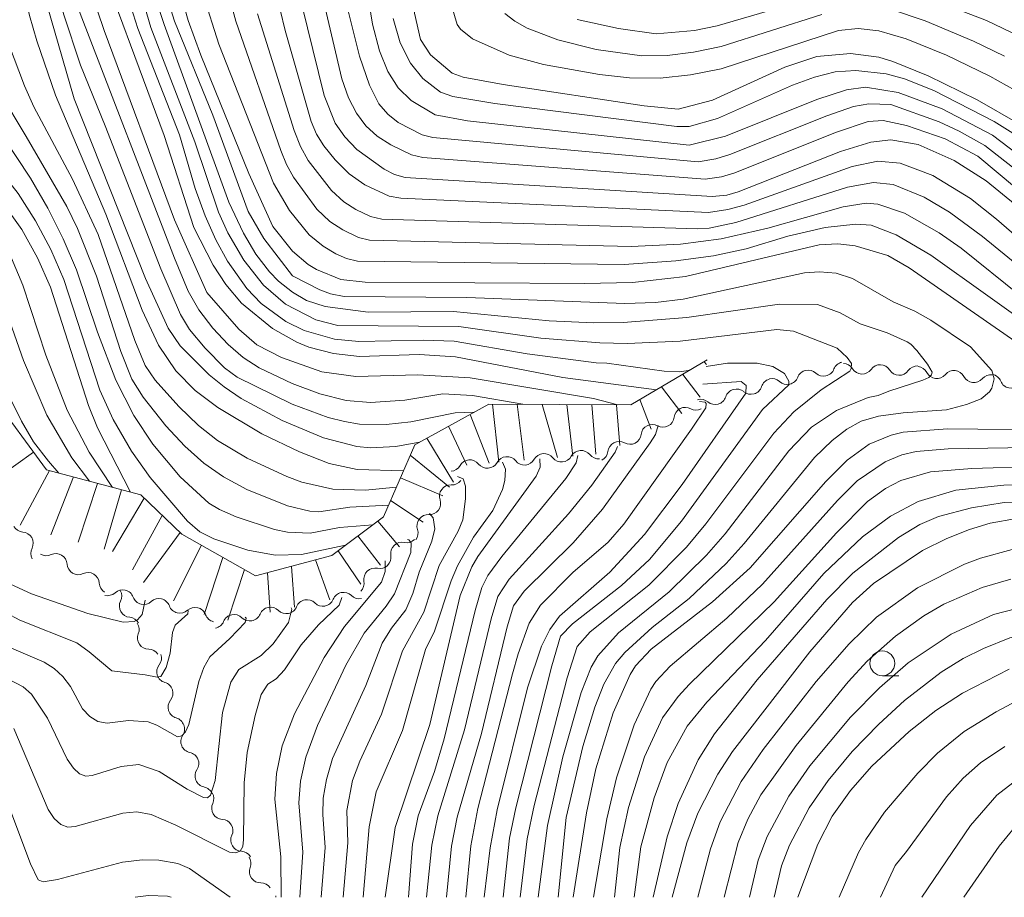
# Model space of a CAD drawing. Units: millimetres. Extents: x -64000 to -62000, y 16500 to 18000.
# Drawn here: x -63846 to -63747, y 16500 to 16588 of the extents above; entities that cross this region are included whole.
import ezdxf

# ---------------------------------------------------------------- set-up
doc = ezdxf.new("R2010")
doc.units = ezdxf.units.MM
for name, color, linetype, lineweight in [('510200_一条河川、細流', 7, 'Continuous', 15), ('633100_広葉樹林', 7, 'Continuous', 9), ('710100_等高線（計曲線）', 7, 'Continuous', 20), ('710200_等高線（主曲線）', 7, 'Continuous', 9), ('720111_土がけ（崩土）上', 7, 'Continuous', 9), ('720199_土がけ（崩土）中', 7, 'Continuous', 9)]:
    doc.layers.add(name, color=color, linetype=linetype, lineweight=lineweight)

msp = doc.modelspace()

# ---------------------------------------------------------------- linework, layer by layer
at = {"layer": '510200_一条河川、細流', "extrusion": (0, 0, -1)}
for centre, start, end in [((63762.93, 16552.8), 20.94145, 77.11181), ((63763.077, 16552.632), 91.92972, 148.10008), ((63766.586, 16551.964), 20.94145, 77.11181), ((63766.586, 16551.964), 77.11181, 133.28218), ((63759.329, 16552.506), 35.75936, 91.92972), ((63759.329, 16552.506), 91.92972, 148.10008), ((63755.581, 16552.38), 35.75936, 91.92972), ((63755.632, 16552.332), 96.28803, 152.45839), ((63751.905, 16551.922), 40.11767, 96.28803), ((63751.905, 16551.922), 96.28803, 152.45839), ((63770.197, 16551.091), 17.84655, 74.01692), ((63770.241, 16551.128), 77.11181, 133.28218), ((63748.178, 16551.511), 40.11767, 96.28803), ((63748.233, 16551.552), 101.88239, 158.05276), ((63773.802, 16550.059), 17.84655, 74.01692), ((63773.802, 16550.059), 74.01692, 130.18728), ((63777.407, 16549.026), 74.01692, 130.18728), ((63777.868, 16550.188), 242.69584, 298.8662), ((63781.2, 16548.468), 186.52548, 242.69584), ((63781.2, 16548.468), 242.69584, 298.8662), ((63784.532, 16546.748), 242.69584, 298.8662), ((63784.532, 16546.748), 186.52548, 242.69584), ((63787.865, 16545.027), 186.52548, 242.69584), ((63798.894, 16544.339), 209.01134, 265.1817), ((63795.157, 16544.654), 265.1817, 321.35206), ((63795.157, 16544.654), 209.01134, 265.1817), ((63791.42, 16544.969), 265.1817, 321.35206), ((63791.42, 16544.969), 209.01134, 265.1817), ((63787.684, 16545.284), 265.1817, 321.35206), ((63802.631, 16544.024), 209.01134, 265.1817), ((63798.894, 16544.339), 265.1817, 321.35206), ((63802.461, 16542.655), 217.16004, 273.3304), ((63804.726, 16539.667), 160.98967, 217.16004), ((63804.726, 16539.667), 217.16004, 273.3304), ((63845.598, 16537.913), 274.09662, 330.26699), ((63806.991, 16536.678), 160.98967, 217.16004), ((63807.017, 16536.833), 226.14831, 282.31868), ((63843.738, 16534.657), 330.26699, 26.43735), ((63843.318, 16535.523), 244.35443, 300.52479), ((63809.721, 16534.235), 169.97795, 226.14831), ((63840.088, 16533.618), 300.52479, 356.69515), ((63809.721, 16534.235), 226.14831, 282.31868), ((63840.088, 16533.618), 244.35443, 300.52479), ((63836.858, 16531.714), 300.52479, 356.69515), ((63836.838, 16530.342), 150.67699, 206.84735), ((63812.426, 16531.637), 169.97795, 226.14831), ((63837.142, 16531.503), 227.47394, 283.6443), ((63833.498, 16530.618), 283.6443, 339.81466), ((63815.467, 16530.44), 202.40984, 258.5802), ((63811.792, 16531.183), 258.5802, 314.75056), ((63833.498, 16530.618), 227.47394, 283.6443), ((63829.854, 16529.734), 283.6443, 339.81466), ((63829.854, 16529.734), 227.47394, 283.6443), ((63819.143, 16529.698), 258.5802, 314.75056), ((63819.143, 16529.698), 202.40984, 258.5802), ((63815.467, 16530.44), 258.5802, 314.75056), ((63835.001, 16527.073), 94.50662, 150.67699), ((63826.21, 16528.849), 283.6443, 339.81466), ((63822.819, 16528.955), 258.5802, 314.75056), ((63822.819, 16528.955), 202.40984, 258.5802), ((63835.085, 16526.963), 146.15466, 202.32502), ((63826.495, 16528.213), 202.40984, 258.5802), ((63832.997, 16523.848), 89.9843, 146.15466), ((63832.832, 16524.123), 162.17895, 218.34931), ((63831.684, 16520.553), 106.00859, 162.17895), ((63831.684, 16520.553), 162.17895, 218.34931), ((63830.537, 16516.983), 106.00859, 162.17895), ((63830.503, 16516.942), 157.69601, 213.86637), ((63829.08, 16513.473), 101.52565, 157.69601), ((63829.08, 16513.473), 157.69601, 213.86637), ((63827.657, 16510.004), 101.52565, 157.69601), ((63827.567, 16509.943), 149.12595, 205.29631), ((63825.643, 16506.725), 92.95559, 149.12595), ((63825.643, 16506.725), 149.12595, 205.29631), ((63823.719, 16503.506), 92.95559, 149.12595), ((63823.817, 16503.399), 145.19908, 201.36945), ((63821.677, 16500.32), 89.02872, 145.19908), ((63821.294, 16499.827), 164.03437, 171.19145)]:
    msp.add_arc(centre, 1.128, start, end, dxfattribs=at)
at = {"layer": '510200_一条河川、細流'}
for centre, start, end in [((-63765.039, 16553.608), 226.76858, 339.00779), ((-63761.161, 16553.826), 211.95067, 324.18989), ((-63757.413, 16553.7), 211.95067, 324.18989), ((-63753.631, 16553.377), 207.59236, 319.83158), ((-63768.694, 16552.772), 226.76858, 339.00779), ((-63749.903, 16552.967), 207.59236, 319.83158), ((-63746.139, 16552.396), 201.998, 314.23721), ((-63772.346, 16551.784), 229.86348, 342.10269), ((-63775.951, 16550.752), 229.86348, 342.10269), ((-63778.957, 16548.21), 61.18455, 173.42377), ((-63782.289, 16546.49), 61.18455, 173.42377), ((-63785.622, 16544.77), 61.18455, 173.42377), ((-63789.446, 16543.873), 38.69869, 150.93791), ((-63800.657, 16542.928), 38.69869, 150.93791), ((-63796.92, 16543.243), 38.69869, 150.93791), ((-63793.183, 16543.558), 38.69869, 150.93791), ((-63802.591, 16540.401), 86.72036, 198.95957), ((-63804.856, 16537.413), 86.72036, 198.95957), ((-63845.76, 16535.661), 333.61341, 85.85262), ((-63807.498, 16534.627), 77.73208, 189.97129), ((-63842.342, 16533.487), 3.3556, 115.59482), ((-63810.202, 16532.029), 77.73208, 189.97129), ((-63839.112, 16531.583), 3.3556, 115.59482), ((-63835.617, 16529.838), 20.23609, 132.47531), ((-63831.973, 16528.954), 20.23609, 132.47531), ((-63817.056, 16528.836), 45.30019, 157.53941), ((-63813.38, 16529.578), 45.30019, 157.53941), ((-63834.823, 16529.324), 153.20341, 265.44262), ((-63828.329, 16528.069), 20.23609, 132.47531), ((-63820.732, 16528.093), 45.30019, 157.53941), ((-63824.408, 16527.351), 45.30019, 157.53941), ((-63832.996, 16526.106), 157.72573, 269.96495), ((-63831.061, 16522.723), 141.70144, 253.94066), ((-63829.913, 16519.153), 141.70144, 253.94066), ((-63828.628, 16515.685), 146.18438, 258.4236), ((-63827.205, 16512.216), 146.18438, 258.4236), ((-63825.526, 16508.98), 154.75444, 266.99366), ((-63823.601, 16505.761), 154.75444, 266.99366), ((-63821.714, 16502.577), 158.68131, 270.92052)]:
    msp.add_arc(centre, 1.13, start, end, dxfattribs=at)
at = {"layer": '633100_広葉樹林'}
msp.add_line((-63759.112, 16522.309), (-63757.445, 16522.309), dxfattribs=at)
msp.add_circle((-63759.112, 16523.559), 1.25, dxfattribs=at)
at = {"layer": '710100_等高線（計曲線）', "flags": 128}
for points in [[(-63845.35, 16636.92), (-63842.779, 16632.625), (-63842.149, 16630.713), (-63841.909, 16628.713), (-63842.137, 16624.576), (-63842.691, 16620.955), (-63843.701, 16616.515), (-63845.952, 16608.487), (-63846.868, 16603.599), (-63847.02, 16601.461), (-63846.769, 16597.628), (-63846.073, 16593.46), (-63844.985, 16588.79), (-63844.267, 16586.26), (-63842.371, 16580.782), (-63837.309, 16568.798), (-63833.655, 16559.142), (-63832.013, 16555.616), (-63830.26, 16553.035), (-63828.302, 16551.05), (-63826.046, 16549.312), (-63821.61, 16546.67)], [(-63745.22, 16577.838), (-63749.55, 16580.321), (-63754.481, 16582.723), (-63758.056, 16584.175), (-63759.472, 16584.597), (-63762.309, 16584.963), (-63765.702, 16584.678), (-63768.942, 16583.596), (-63776.2, 16580.277), (-63779.69, 16579.376), (-63783.092, 16579.69), (-63797.304, 16581.867), (-63801.335, 16582.605), (-63802.427, 16582.98), (-63804.627, 16584.832), (-63805.614, 16586.39), (-63806.232, 16589.042), (-63806.421, 16592.133), (-63806.224, 16593.438), (-63805.281, 16596.837), (-63802.659, 16604.033), (-63800.943, 16609.623), (-63800.31, 16612.214), (-63798.8, 16620.64)], [(-63745.72, 16569.763), (-63748.643, 16572.142), (-63751.88, 16574.21), (-63755.491, 16575.814), (-63758.259, 16576.295), (-63760.262, 16576.061), (-63763.327, 16575.112), (-63773.633, 16571.058), (-63774.76, 16570.723), (-63776.254, 16570.566), (-63807.172, 16572.504), (-63808.233, 16572.804), (-63809.277, 16573.328), (-63812.045, 16575.304), (-63813.245, 16576.58), (-63814.221, 16577.945), (-63815.318, 16580.738), (-63818.153, 16592.214)], [(-63829.679, 16590.701), (-63829.027, 16588.308), (-63827.755, 16584.794), (-63822.919, 16572.882), (-63820.5, 16567.567), (-63818.527, 16565.063), (-63816.951, 16563.735), (-63816.085, 16563.221), (-63813.643, 16562.216), (-63811.196, 16561.936), (-63789.093, 16561.816), (-63784.282, 16561.912), (-63778.926, 16562.526), (-63765.471, 16565.691), (-63763.582, 16565.802), (-63761.858, 16565.606), (-63758.561, 16564.641), (-63756.413, 16563.407), (-63739.074, 16551.389)], [(-63836.463, 16590.284), (-63831.443, 16576.722), (-63828.444, 16567.459), (-63826.517, 16563.645), (-63825.245, 16561.705), (-63823.66, 16559.817), (-63820.515, 16557.27), (-63818.092, 16555.917), (-63816.866, 16555.414), (-63814.385, 16554.755), (-63811.763, 16554.47), (-63805.752, 16554.658), (-63802.094, 16554.42), (-63791.301, 16552.349), (-63781.86, 16551.11)], [(-63847.67, 16569.953), (-63845.787, 16567.248), (-63844.195, 16564.407), (-63842.891, 16561.429), (-63839.068, 16549.52), (-63838.136, 16547.269), (-63834.83, 16540.8)], [(-63777.2, 16551.69), (-63773.324, 16551.941), (-63772.818, 16551.534), (-63772.855, 16550.786), (-63779.256, 16541.565), (-63783.064, 16536.532), (-63786.547, 16532.737), (-63791.641, 16528.296), (-63792.589, 16526.953), (-63793.438, 16525.306), (-63794.845, 16521.096), (-63797.888, 16508.821), (-63798.622, 16504.985), (-63799.21, 16500)], [(-63740.351, 16547.057), (-63752.563, 16547.182), (-63757, 16546.841), (-63758.239, 16546.554), (-63760.435, 16545.65), (-63762.648, 16544.034), (-63764.79, 16541.87), (-63772.437, 16533.192), (-63776.205, 16529.758), (-63782.378, 16524.986), (-63783.965, 16523.295), (-63784.507, 16522.45), (-63786.226, 16518.586), (-63787.96, 16512.928), (-63788.904, 16508.514), (-63790.25, 16500)], [(-63821.61, 16546.67), (-63817.795, 16544.86), (-63814.823, 16543.693), (-63812.011, 16543.087), (-63807.35, 16542.94)], [(-63793.61, 16544.15), (-63793.563, 16543.331), (-63793.977, 16542.402), (-63799.842, 16534.32), (-63800.452, 16533.264), (-63801.63, 16530.41)], [(-63780.27, 16500), (-63778.793, 16505.488), (-63777.689, 16508.47), (-63775.69, 16512.388), (-63774.208, 16514.693), (-63766.429, 16524.716), (-63762.123, 16529.7), (-63760, 16531.607), (-63755.075, 16534.91), (-63752.625, 16536.14), (-63750.334, 16537.046), (-63748.252, 16537.67), (-63745.596, 16538.132)], [(-63809.17, 16533.89), (-63809.18, 16532.8), (-63809.541, 16531.749), (-63813.27, 16527.279), (-63815.32, 16524.153), (-63818.314, 16518.481), (-63819.54, 16515.239), (-63820.129, 16512.472), (-63820.305, 16509.876), (-63819.705, 16504.075), (-63819.66, 16500)], [(-63847.774, 16531.954), (-63844.81, 16530.578), (-63839.119, 16528.596), (-63835.572, 16527.719), (-63834.471, 16527.782), (-63834.112, 16527.941), (-63833.64, 16528.487), (-63833.34, 16529.94)], [(-63801.63, 16530.41), (-63804.692, 16517.407), (-63808.174, 16507.017), (-63809.17, 16500)], [(-63767.61, 16500), (-63765.625, 16505.346), (-63764.153, 16508.178), (-63762.315, 16510.77), (-63760.161, 16513.202), (-63756.425, 16516.7), (-63753.735, 16518.802), (-63751.051, 16520.562), (-63746.333, 16522.977)], [(-63824.79, 16500), (-63828.899, 16502.887), (-63830.075, 16503.4), (-63831.991, 16503.736), (-63833.605, 16503.76), (-63835.619, 16503.526), (-63842.171, 16501.799), (-63843.627, 16501.575), (-63844.125, 16501.766), (-63844.904, 16503.386), (-63847.693, 16510.804)]]:
    msp.add_lwpolyline(points, dxfattribs=at)
at = {"layer": '710200_等高線（主曲線）', "flags": 128}
for points in [[(-63846.46, 16673.142), (-63844.434, 16670.998), (-63837.762, 16665.129), (-63836.252, 16663.34), (-63835.887, 16661.987), (-63835.803, 16660.841), (-63836.01, 16650.319), (-63835.926, 16648.694), (-63835.539, 16646.377), (-63833.855, 16642.37), (-63829.669, 16634.474), (-63828.599, 16631.16), (-63828.472, 16627.829), (-63828.906, 16625.114), (-63829.938, 16621.768), (-63832.927, 16614.19), (-63834.574, 16609.305), (-63835.624, 16604.919), (-63836.28, 16599.135), (-63836.163, 16595.434), (-63835.506, 16591.969), (-63834.085, 16587.477), (-63829.894, 16576.782)], [(-63827.136, 16560.91), (-63830.409, 16568.215), (-63837.484, 16587.297), (-63838.793, 16591.187), (-63839.432, 16594.671), (-63839.536, 16600.988), (-63839.051, 16605.818), (-63837.904, 16610.629), (-63833.917, 16622.238), (-63833.072, 16625.133), (-63832.697, 16627.425), (-63832.831, 16630.267), (-63833.382, 16632.193), (-63833.924, 16633.43), (-63838.783, 16642.001), (-63840.032, 16644.552), (-63840.485, 16645.917), (-63840.859, 16649.154), (-63841.125, 16658.541), (-63841.503, 16660.285), (-63842.123, 16661.819), (-63842.984, 16663.142), (-63844.086, 16664.255), (-63849.375, 16668.783)], [(-63830.414, 16564.38), (-63839.909, 16589.006), (-63840.864, 16592.913), (-63841.407, 16597.413), (-63841.42, 16602.388), (-63840.801, 16606.973), (-63839.307, 16612.442), (-63835.284, 16624.745), (-63834.897, 16627.447), (-63835.093, 16630.169), (-63835.77, 16632.217), (-63836.435, 16633.593), (-63841.817, 16642.853), (-63842.66, 16644.759), (-63843.159, 16646.34), (-63843.727, 16648.468), (-63843.731, 16656.558), (-63843.86, 16658.184), (-63844.304, 16659.752), (-63845.063, 16661.261), (-63846.136, 16662.711)], [(-63837.386, 16577.678), (-63839.87, 16583.804), (-63841.587, 16588.958), (-63843.02, 16595.265), (-63843.384, 16599.134), (-63843.058, 16603.778), (-63841.939, 16609.734), (-63837.484, 16624.884), (-63837.195, 16627.737), (-63837.402, 16630.326), (-63837.626, 16631.17), (-63838.738, 16633.55), (-63844.236, 16642.674), (-63845.436, 16645.263), (-63845.8, 16646.426), (-63846.225, 16649.136)], [(-63840.514, 16580.398), (-63844.039, 16592.621), (-63844.88, 16597.132), (-63845.217, 16602.19), (-63844.739, 16605.694), (-63844.255, 16607.86), (-63839.697, 16624.526), (-63839.512, 16628.257), (-63840.011, 16631.623), (-63840.527, 16633.125), (-63841.269, 16634.542), (-63845.996, 16641.264)], [(-63836.641, 16541.285), (-63838.994, 16544.838), (-63841.194, 16549.074), (-63843.343, 16554.589), (-63845.682, 16561.647), (-63846.83, 16564.354), (-63848.094, 16566.763), (-63849.473, 16568.873), (-63854.426, 16574.578), (-63856.978, 16577.88), (-63858.969, 16580.927), (-63860.376, 16583.477), (-63861.194, 16585.49), (-63861.63, 16587.601), (-63861.891, 16590.447), (-63862.064, 16596.62)], [(-63802.522, 16596.028), (-63802.837, 16594.552), (-63802.814, 16592.444), (-63802.461, 16589.724), (-63801.921, 16587.889), (-63801.61, 16587.434), (-63800.371, 16586.467), (-63796.701, 16584.791), (-63793.244, 16583.873), (-63787.61, 16582.848), (-63784.559, 16582.518), (-63781.499, 16582.507), (-63778.43, 16582.814), (-63775.353, 16583.44), (-63763.529, 16587.29), (-63761.535, 16587.483), (-63759.474, 16587.274), (-63756.71, 16586.439), (-63752.667, 16584.802), (-63748.284, 16582.688), (-63744.088, 16580.355)], [(-63834.29, 16592.802), (-63832.782, 16587.58), (-63828.359, 16576.084), (-63825.973, 16569.013), (-63825.038, 16566.913), (-63823.425, 16564.171), (-63821.448, 16561.658), (-63819.231, 16559.723), (-63816.177, 16558.14), (-63813.935, 16557.584), (-63801.765, 16557.482), (-63793.519, 16556.309), (-63787.551, 16555.822), (-63784.827, 16555.76), (-63779.458, 16556.012), (-63769.75, 16557.187), (-63768.056, 16557.009), (-63763.671, 16555.296), (-63762.665, 16554.349), (-63762.221, 16553.757), (-63762.25, 16553.254), (-63762.398, 16552.987), (-63765.278, 16551.095), (-63768.04, 16548.883), (-63770.037, 16546.738), (-63776.872, 16537.61), (-63778.827, 16535.272), (-63782.614, 16531.434), (-63788.529, 16526.738), (-63789.834, 16525.27), (-63790.838, 16522.107), (-63794.181, 16509.247), (-63794.875, 16505.876), (-63795.573, 16500)], [(-63833.161, 16593.126), (-63831.449, 16587.889), (-63824.931, 16569.994), (-63823.451, 16566.87), (-63822.196, 16564.782), (-63820.841, 16562.992), (-63819.917, 16562.038), (-63818.513, 16560.936), (-63817.108, 16560.094), (-63815.216, 16559.489), (-63810.888, 16558.926)], [(-63825.256, 16592.044), (-63824.227, 16588.23), (-63819.679, 16575.215), (-63819.133, 16573.799), (-63818.419, 16572.514), (-63816.058, 16569.292), (-63814.754, 16568.068), (-63813.454, 16567.209), (-63811.862, 16566.445), (-63810.775, 16566.181), (-63784.393, 16565.525), (-63779.442, 16565.785), (-63775.334, 16566.325), (-63770.637, 16567.393), (-63763.045, 16569.535), (-63760.74, 16569.911), (-63759.57, 16569.817), (-63756.874, 16568.894), (-63753.404, 16566.908), (-63751.18, 16565.358), (-63745.171, 16560.537)], [(-63820.275, 16591.495), (-63819.242, 16587.303), (-63816.629, 16578.115), (-63816.105, 16576.85), (-63815.36, 16575.685), (-63814.233, 16574.253), (-63812.82, 16572.843), (-63811.215, 16571.745), (-63808.765, 16570.623), (-63807.59, 16570.401), (-63776.618, 16568.959), (-63774.669, 16569.264), (-63773.029, 16569.715), (-63762.137, 16573.596), (-63759.563, 16574.135), (-63757.307, 16573.939), (-63754.024, 16572.695), (-63750.224, 16570.361), (-63747.617, 16568.297), (-63740.358, 16562.014)], [(-63831.134, 16590.6), (-63830.385, 16588.234), (-63826.541, 16578.769), (-63822.981, 16569.061), (-63821.414, 16566.334), (-63818.498, 16562.602)], [(-63827.497, 16590.908), (-63825.926, 16585.931), (-63820.425, 16571.922), (-63818.831, 16569.159), (-63816.838, 16566.702), (-63815.441, 16565.574), (-63814.138, 16564.802), (-63813.08, 16564.332), (-63811.955, 16564.068), (-63785.104, 16563.717), (-63779.911, 16564.095), (-63776.122, 16564.586), (-63772.817, 16565.3), (-63768.617, 16566.578), (-63764.868, 16567.461), (-63761.78, 16567.802), (-63760.225, 16567.676), (-63757.717, 16566.723), (-63754.224, 16564.678), (-63736.998, 16552.364)], [(-63815.507, 16590.745), (-63813.544, 16582.432), (-63812.868, 16580.519), (-63812.067, 16578.967), (-63811.113, 16577.7), (-63809.975, 16576.654), (-63808.622, 16575.765), (-63806.536, 16574.759), (-63805.394, 16574.515), (-63776.963, 16572.32), (-63775.315, 16572.546), (-63774.054, 16572.926), (-63763.714, 16577.05), (-63760.548, 16578.144), (-63759.044, 16578.212), (-63756.692, 16577.741), (-63752.775, 16576.368), (-63749.502, 16574.623), (-63736.182, 16563.482)], [(-63810.973, 16591.095), (-63810.443, 16587.944), (-63809.749, 16585.243), (-63808.904, 16583.149), (-63807.858, 16581.525), (-63806.562, 16580.234), (-63804.157, 16578.783), (-63800.892, 16578.204), (-63778.554, 16575.738)], [(-63789.853, 16588.387), (-63785.677, 16587.479), (-63781.899, 16586.945), (-63778.027, 16587.282), (-63775.731, 16587.768), (-63764.565, 16591.056)], [(-63755.752, 16591.065), (-63748.634, 16588.291), (-63745.333, 16586.712)], [(-63813.032, 16589.808), (-63811.773, 16584.695), (-63810.751, 16581.801), (-63809.81, 16579.891), (-63808.917, 16578.855), (-63807.857, 16578.035), (-63805.47, 16576.771), (-63804.371, 16576.525), (-63777.664, 16574.077), (-63775.895, 16574.361), (-63774.48, 16574.794), (-63764.701, 16578.712), (-63762.032, 16579.63), (-63760.475, 16579.911), (-63758.246, 16579.828)], [(-63758.274, 16589.447), (-63754.797, 16588.249), (-63749.923, 16586.215), (-63746.808, 16584.7)], [(-63822.042, 16588.961), (-63818.347, 16577.235), (-63817.715, 16575.599), (-63816.934, 16574.187), (-63814.6, 16571.166), (-63813.361, 16570.05), (-63812.149, 16569.267), (-63810.645, 16568.558), (-63809.528, 16568.278), (-63777.725, 16567.333), (-63776.551, 16567.396), (-63773.857, 16567.971), (-63762.617, 16571.523), (-63759.993, 16571.996), (-63758.036, 16571.786), (-63754.905, 16570.517), (-63752.343, 16568.986), (-63749.02, 16566.56), (-63742.644, 16561.346)], [(-63808.37, 16588.51), (-63807.661, 16586.035), (-63806.643, 16583.994), (-63805.403, 16582.447), (-63803.607, 16581.072), (-63802.379, 16580.636), (-63798.138, 16579.927), (-63779.794, 16577.63), (-63778.582, 16577.638), (-63775.714, 16578.43), (-63768.166, 16581.77), (-63765.943, 16582.599), (-63763.867, 16583.113), (-63761.778, 16583.268), (-63758.713, 16582.912), (-63756.868, 16582.422), (-63753.918, 16581.254)], [(-63797.129, 16589), (-63796.115, 16588.219), (-63794.874, 16587.529), (-63791.783, 16586.347), (-63787.922, 16585.381), (-63783.319, 16584.742), (-63780.798, 16584.781), (-63778.141, 16585.096), (-63775.347, 16585.687), (-63765.211, 16588.891)], [(-63813.175, 16535.452), (-63817.608, 16534.522), (-63820.254, 16534.448), (-63823.007, 16534.96), (-63826.427, 16536.111), (-63827.83, 16536.816), (-63829.099, 16537.885), (-63832.849, 16542.261), (-63834.716, 16544.919), (-63836.59, 16548.115), (-63837.909, 16551.058), (-63841.556, 16562.212), (-63842.851, 16565.234), (-63844.385, 16568.123), (-63846.158, 16570.877), (-63850.445, 16576.306), (-63853.237, 16580.287), (-63854.94, 16583.597), (-63856.67, 16588.036)], [(-63840.664, 16572.314), (-63844.556, 16579.619), (-63845.518, 16581.727), (-63847.112, 16585.99)], [(-63838.96, 16541.904), (-63840.725, 16544.251), (-63843.249, 16548.541), (-63845.596, 16554.071), (-63847.881, 16560.587), (-63849.249, 16563.673), (-63850.807, 16566.557), (-63852.555, 16569.242), (-63860.229, 16578.82), (-63861.741, 16581.235), (-63862.835, 16583.489)], [(-63778.554, 16575.738), (-63774.912, 16576.66), (-63765.711, 16580.359), (-63762.725, 16581.329), (-63760.8, 16581.584), (-63757.51, 16581.037), (-63753.1, 16579.407), (-63748.021, 16576.742), (-63743.816, 16573.566)], [(-63845.346, 16576.616), (-63848.034, 16581.032)], [(-63753.918, 16581.254), (-63747.846, 16578.112), (-63745.696, 16576.776)], [(-63842.034, 16542.725), (-63843.1, 16543.913), (-63844.582, 16545.87), (-63845.823, 16547.933), (-63846.899, 16550.201), (-63848.59, 16554.821), (-63850.428, 16560.69), (-63852.034, 16564.455), (-63854.755, 16568.848), (-63863.142, 16579.983)], [(-63805.724, 16545.828), (-63808.117, 16545.409), (-63810.666, 16545.275), (-63812.04, 16545.393), (-63815.393, 16546.273), (-63819.553, 16548.012), (-63823.677, 16550.247), (-63825.41, 16551.415), (-63826.923, 16552.616), (-63829.822, 16555.549), (-63831.029, 16557.322), (-63833.309, 16562.333), (-63840.514, 16580.398)], [(-63758.246, 16579.828), (-63753.399, 16578.079), (-63751.365, 16577.141), (-63748.795, 16575.699), (-63745.248, 16572.924)], [(-63810.42, 16537.523), (-63813.792, 16537.252), (-63816.739, 16536.672), (-63819.029, 16536.761), (-63820.318, 16537.025), (-63824.18, 16538.321), (-63825.876, 16539.048), (-63826.932, 16539.699), (-63829.835, 16542.351), (-63832.572, 16545.628), (-63834.497, 16548.526), (-63836.314, 16552.078), (-63838.169, 16556.909), (-63840.282, 16563.204), (-63841.598, 16566.314), (-63843.138, 16569.39), (-63844.903, 16572.434), (-63849.193, 16578.853)], [(-63800.187, 16548.87), (-63802.119, 16548.797), (-63806.591, 16547.881), (-63809.079, 16547.63), (-63811.779, 16547.66), (-63813.288, 16547.904), (-63814.917, 16548.32), (-63818.532, 16549.668), (-63824.071, 16552.388), (-63825.365, 16553.336), (-63827.309, 16555.289), (-63828.897, 16557.171), (-63829.804, 16558.685), (-63831.773, 16563.279), (-63837.386, 16577.678)], [(-63808.849, 16539.493), (-63812.732, 16539.276), (-63815.87, 16538.822), (-63816.754, 16538.876), (-63819.02, 16539.42), (-63823.13, 16541.082), (-63825.459, 16542.347), (-63827.436, 16543.736), (-63829.354, 16545.439), (-63831.26, 16547.488), (-63833.562, 16550.374), (-63834.688, 16552.164), (-63835.794, 16554.97), (-63838.238, 16562.567), (-63840.167, 16567.355), (-63841.241, 16569.552), (-63845.346, 16576.616)], [(-63829.894, 16576.782), (-63828.31, 16571.395), (-63827.319, 16568.631), (-63826.234, 16566.204), (-63825.056, 16564.067), (-63823.111, 16561.315), (-63821.664, 16559.788), (-63819.194, 16557.97), (-63817.347, 16557.077), (-63814.277, 16556.223), (-63811.823, 16555.968), (-63805.33, 16556.112), (-63802.224, 16556.019), (-63794.894, 16554.715), (-63787.943, 16553.82), (-63786.849, 16553.779), (-63781.078, 16552.987), (-63779.509, 16552.928), (-63778.474, 16553.097)], [(-63808.069, 16541.29), (-63811.167, 16541.004), (-63814.449, 16541.116), (-63817.585, 16541.815), (-63819.098, 16542.385), (-63823.065, 16544.24), (-63826.063, 16546.001), (-63827.976, 16547.518), (-63829.965, 16549.434), (-63832.35, 16552.091), (-63833.363, 16553.545), (-63834.401, 16556.088), (-63838.072, 16566.76), (-63840.664, 16572.314)], [(-63795.326, 16549.651), (-63800.395, 16550.539), (-63803.385, 16550.686), (-63807.212, 16550.071), (-63810.668, 16549.835), (-63813.11, 16550.039), (-63815.77, 16550.698), (-63818.554, 16551.748), (-63821.866, 16553.318), (-63823.47, 16554.346), (-63825.009, 16555.663), (-63826.552, 16557.319), (-63827.942, 16559.161), (-63829.023, 16561.038), (-63830.414, 16564.38)], [(-63818.498, 16562.602), (-63815.768, 16561.163), (-63814.672, 16560.764), (-63813.312, 16560.502), (-63800.97, 16560.387), (-63785.035, 16559.79), (-63781.968, 16559.884), (-63779.172, 16560.248), (-63766.937, 16562.88), (-63765.445, 16562.985), (-63763.75, 16562.86), (-63762.113, 16562.33), (-63758.025, 16559.965), (-63755.835, 16559.032), (-63754.242, 16558.126), (-63750.218, 16555.45), (-63748.078, 16553.061), (-63747.865, 16552.21), (-63748.081, 16551.287), (-63748.336, 16550.887), (-63749.165, 16550.197), (-63750.633, 16549.63), (-63752.64, 16549.075), (-63757.022, 16548.784), (-63759.494, 16548.469), (-63761.248, 16547.941), (-63762.677, 16547.134), (-63764.172, 16545.987), (-63765.935, 16544.289), (-63773.023, 16535.63), (-63774.83, 16533.623), (-63778.567, 16530.097), (-63782.305, 16527.185), (-63785.057, 16524.664), (-63786.002, 16523.537), (-63787.159, 16521.466), (-63788.083, 16519.163), (-63789.274, 16515.191), (-63790.942, 16508.032), (-63791.754, 16500)], [(-63785.76, 16549.598), (-63788.2, 16550.217), (-63800.605, 16552.315), (-63805.885, 16552.625), (-63812.12, 16552.437), (-63815.564, 16552.92), (-63819.631, 16554.371), (-63822.106, 16555.639), (-63823.929, 16557.211), (-63827.136, 16560.91)], [(-63810.888, 16558.926), (-63802.317, 16559), (-63792.659, 16558.052), (-63788.161, 16557.848), (-63785.197, 16557.89), (-63778.788, 16558.397), (-63769.453, 16559.742), (-63765.647, 16559.685), (-63763.375, 16558.874), (-63761.35, 16557.755), (-63758.618, 16556.829), (-63756.626, 16555.932), (-63756.229, 16555.696), (-63755.641, 16555.081), (-63754.553, 16553.698), (-63754.109, 16552.869), (-63754.169, 16552.602), (-63754.435, 16552.336), (-63755.027, 16552.069), (-63758.458, 16550.985), (-63759.527, 16550.541), (-63760.524, 16550.324), (-63763.719, 16549.008), (-63766.26, 16547.362), (-63768.519, 16544.951), (-63774.947, 16536.62), (-63776.829, 16534.448), (-63780.59, 16530.766), (-63785.675, 16526.619), (-63787.765, 16524.304), (-63788.441, 16523.169), (-63789.447, 16520.62), (-63791.273, 16514.146), (-63792.819, 16507.223), (-63793.778, 16500)], [(-63776.871, 16553.451), (-63774.714, 16553.786), (-63771.719, 16553.78), (-63770.125, 16553.461), (-63768.97, 16552.75), (-63768.526, 16551.981), (-63768.526, 16551.625), (-63771.182, 16549.11), (-63779.325, 16537.884), (-63782.548, 16534.024), (-63785.397, 16531.387), (-63790.318, 16527.555), (-63791.509, 16526.283), (-63792.408, 16523.312), (-63796.035, 16509.023), (-63796.652, 16505.944), (-63797.289, 16500)], [(-63801.043, 16500), (-63800.549, 16505.192), (-63799.846, 16508.959), (-63796.369, 16522.492), (-63795.801, 16524.515), (-63794.667, 16527.602), (-63793.538, 16529.408), (-63790.276, 16532.709), (-63786.708, 16535.758), (-63785.152, 16537.588), (-63778.317, 16547.136), (-63776.898, 16549.304), (-63776.848, 16549.727), (-63776.969, 16549.867), (-63777.523, 16549.934)], [(-63803, 16500), (-63802.499, 16505.145), (-63801.946, 16508.057), (-63799.473, 16516.512), (-63796.888, 16527.25), (-63796.249, 16529.352), (-63795.168, 16530.826), (-63790.243, 16535.7), (-63787.279, 16539.086), (-63782.495, 16545.756), (-63781.968, 16546.617), (-63781.692, 16547.506)], [(-63805.035, 16500), (-63804.49, 16505.255), (-63803.883, 16508.219), (-63801.2, 16516.862), (-63798.507, 16528.054), (-63797.835, 16530.309), (-63796.703, 16532.049), (-63790.72, 16538.632), (-63788.372, 16541.499), (-63786.023, 16544.816), (-63785.78, 16545.396)], [(-63738.46, 16545.409), (-63752.488, 16545.165), (-63755.708, 16544.895), (-63757.159, 16544.553), (-63758.821, 16543.871), (-63761.634, 16541.944), (-63763.643, 16539.947), (-63771.182, 16531.525), (-63774.777, 16528.104), (-63780.491, 16523.288), (-63781.931, 16521.721), (-63782.423, 16520.966), (-63784.1, 16517.378), (-63785.901, 16512.036), (-63786.861, 16507.909), (-63788.189, 16500)], [(-63811.389, 16500), (-63810.783, 16507.1), (-63810.094, 16510.624), (-63807.438, 16516.793), (-63805.108, 16524.951), (-63804.197, 16526.818), (-63802.545, 16531.874), (-63801.906, 16533.388), (-63800.277, 16536.269), (-63798.348, 16538.958), (-63797.375, 16541.072), (-63797.138, 16541.989), (-63797.079, 16543.114), (-63797.378, 16543.835)], [(-63806.843, 16500), (-63806.415, 16505.344), (-63805.853, 16508.202), (-63804.227, 16512.68), (-63803.235, 16515.961), (-63800.131, 16528.873), (-63799.448, 16531.202), (-63798.833, 16532.411), (-63797.436, 16534.33), (-63790.98, 16542.186), (-63789.959, 16543.751), (-63789.772, 16544.476)], [(-63737.287, 16543.591), (-63750.104, 16543.176), (-63754.27, 16542.85), (-63757.26, 16541.959), (-63758.805, 16541.16), (-63760.616, 16539.859), (-63763.713, 16536.715), (-63770.011, 16529.767), (-63778.526, 16521.479), (-63779.679, 16520.21), (-63781.243, 16518.076), (-63783.076, 16514.16), (-63784.662, 16509.049), (-63785.542, 16505.015), (-63786.102, 16500)], [(-63813.402, 16500), (-63812.948, 16505.482), (-63813.049, 16508.758), (-63812.464, 16511.764), (-63811.736, 16513.711), (-63809.544, 16518.458), (-63807.438, 16524.811), (-63805.294, 16528.715), (-63803.727, 16533.43), (-63801.816, 16536.868), (-63801.372, 16538.023), (-63801.076, 16540.124), (-63801.076, 16541.397), (-63801.342, 16542.137), (-63801.889, 16542.371)], [(-63736.455, 16541.887), (-63746.893, 16541.49), (-63751.727, 16541.014), (-63755.515, 16539.856), (-63758.302, 16538.392), (-63761.104, 16536.3), (-63764.992, 16532.617), (-63770.895, 16525.872), (-63776.801, 16519.648), (-63778.758, 16517.228), (-63780.796, 16513.568), (-63782.104, 16510.003), (-63783.445, 16505.097), (-63784.103, 16500)], [(-63741.46, 16539.928), (-63746.859, 16539.77), (-63750.137, 16539.238), (-63753.468, 16538.342), (-63755.329, 16537.548), (-63757.484, 16536.233), (-63762.073, 16532.64), (-63764.695, 16530.002), (-63771.721, 16521.902), (-63776.023, 16516.451), (-63777.65, 16513.828), (-63779.675, 16509.46), (-63780.783, 16506.104), (-63782.186, 16500)], [(-63815.633, 16500), (-63815.226, 16505.013), (-63815.453, 16508.324), (-63815.414, 16509.992), (-63815.102, 16511.877), (-63814.476, 16513.991), (-63811.132, 16521.324), (-63809.481, 16525.591), (-63808.55, 16527.112), (-63807.092, 16528.956), (-63806.389, 16530.603), (-63805.76, 16532.75), (-63804.48, 16535.861), (-63804.184, 16537.105), (-63804.332, 16538.2), (-63804.716, 16538.639)], [(-63817.779, 16500), (-63817.489, 16504.544), (-63817.886, 16509.503), (-63817.71, 16511.69), (-63817.168, 16514.127), (-63816.007, 16517.307), (-63813.144, 16523.369), (-63811.285, 16526.585), (-63809.071, 16529.31), (-63808.251, 16530.557), (-63806.582, 16534.737), (-63806.552, 16535.684), (-63806.789, 16536.009), (-63806.926, 16536.048)], [(-63746.039, 16535.014), (-63749.211, 16534.156), (-63750.825, 16533.556), (-63755.588, 16531.179), (-63759.691, 16528.221), (-63762.464, 16525.517), (-63765.785, 16521.719), (-63771.127, 16514.871), (-63773.323, 16511.659), (-63775.435, 16507.584), (-63776.408, 16504.895), (-63777.685, 16500)], [(-63716.996, 16532.99), (-63721.909, 16531.324), (-63726.682, 16530.327), (-63729.613, 16530.125), (-63738.42, 16530.152), (-63743.346, 16529.649), (-63747.902, 16528.471), (-63752.195, 16526.513), (-63756.509, 16523.601), (-63759.405, 16521.108), (-63762.312, 16518.156), (-63766.416, 16513.224), (-63768.516, 16510.193), (-63770.699, 16506.127), (-63771.603, 16503.744), (-63772.482, 16500)], [(-63746.185, 16532.034), (-63749.067, 16531.192), (-63752.912, 16529.509), (-63754.948, 16528.346), (-63757.8, 16526.29)], [(-63835.614, 16508.47), (-63834.198, 16508.616), (-63832.734, 16508.327), (-63830.251, 16507.265), (-63824.874, 16504.561), (-63824.243, 16504.48), (-63823.795, 16504.663), (-63823.53, 16505.108), (-63823.447, 16505.815), (-63823.389, 16511.537), (-63823.066, 16514.573), (-63822.29, 16518.293), (-63821.654, 16520.426), (-63821.008, 16521.448), (-63820.145, 16522.003), (-63819.321, 16522.919), (-63817.658, 16525.434), (-63815.907, 16527.454), (-63813.805, 16529.408), (-63813.549, 16530.186)], [(-63848.747, 16529.4), (-63845.974, 16527.906), (-63840.218, 16525.612), (-63838.981, 16524.723), (-63836.707, 16522.805), (-63833.34, 16522.413), (-63832.128, 16522.173), (-63831.787, 16522.251), (-63831.242, 16523.131), (-63830.828, 16524.585), (-63830.605, 16526.669), (-63830.339, 16527.41), (-63829.066, 16528.535), (-63829.012, 16528.883)], [(-63848.613, 16522.753), (-63845.625, 16521.209), (-63844.814, 16520.468), (-63843.178, 16518.03), (-63841.198, 16513.911), (-63840.577, 16513.021), (-63839.95, 16512.451), (-63839.315, 16512.2), (-63838.673, 16512.27), (-63835.775, 16513.172), (-63833.976, 16513.372), (-63831.938, 16512.664), (-63829.123, 16510.891), (-63827.461, 16510.06), (-63827.083, 16510.012), (-63826.766, 16510.278), (-63826.317, 16511.753), (-63825.565, 16518.618), (-63824.73, 16521.65), (-63823.915, 16522.93), (-63821.675, 16524.352), (-63820.448, 16525.53), (-63818.925, 16527.661), (-63818.571, 16529.023), (-63818.663, 16529.154)], [(-63847.531, 16525.378), (-63843.526, 16523.688), (-63842.515, 16523.039), (-63841.635, 16522.223), (-63840.885, 16521.237), (-63839.657, 16518.996), (-63838.938, 16518.207), (-63838.109, 16517.716), (-63837.17, 16517.525), (-63835.044, 16517.807), (-63833.065, 16517.662), (-63832.162, 16517.344), (-63830.105, 16516.158), (-63829.66, 16516.261), (-63829.275, 16516.678), (-63828.949, 16517.41), (-63827.951, 16521.749), (-63827.437, 16523.14), (-63826.824, 16524.228), (-63824.833, 16526.077), (-63823.293, 16527.676), (-63823.175, 16528.12), (-63823.297, 16528.218)], [(-63729.082, 16527.554), (-63736.998, 16527.5), (-63741.308, 16527.111), (-63744.649, 16526.568), (-63746.27, 16526.123), (-63748.934, 16525.061), (-63750.959, 16524.047), (-63753.185, 16522.658), (-63756.887, 16519.833), (-63759.479, 16517.451), (-63762.135, 16514.669), (-63764.565, 16511.764), (-63766.482, 16509.012), (-63768.451, 16505.26), (-63769.254, 16503.153), (-63770.008, 16500)], [(-63671.776, 16527.406), (-63676.089, 16525.925), (-63679.735, 16524.873), (-63693.084, 16522.566), (-63704.995, 16519.669), (-63710.912, 16518.685), (-63729.874, 16516.198), (-63733.558, 16515.242), (-63735.962, 16514.102), (-63738.973, 16512.318), (-63741.929, 16510.332), (-63744.169, 16508.589), (-63745.787, 16507.014), (-63747.339, 16505.164), (-63750.914, 16500)], [(-63757.8, 16526.29), (-63760.656, 16523.787), (-63762.57, 16521.695), (-63767.796, 16515.289), (-63771.343, 16510.324), (-63772.665, 16507.87), (-63773.62, 16505.508), (-63775.029, 16500)], [(-63712.216, 16521.852), (-63715.083, 16520.597), (-63716.41, 16520.245), (-63732.739, 16517.773), (-63736.854, 16516.792), (-63739.708, 16515.598), (-63744.357, 16512.766), (-63747.577, 16510.301), (-63750.242, 16507.228), (-63755.143, 16500)], [(-63744.56, 16520.314), (-63747.659, 16518.693), (-63750.869, 16516.691), (-63753.57, 16514.502), (-63755.538, 16512.511), (-63758.909, 16508.561), (-63760.771, 16505.836), (-63761.507, 16504.512), (-63763.464, 16500)], [(-63846.591, 16517.016), (-63843.115, 16508.826), (-63842.501, 16507.927), (-63841.847, 16507.344), (-63841.151, 16507.079), (-63840.414, 16507.132), (-63835.614, 16508.47)], [(-63746.785, 16515.2), (-63749.216, 16513.546), (-63750.959, 16512.012), (-63752.663, 16510.123), (-63756.692, 16504.62)], [(-63756.692, 16504.62), (-63757.833, 16503.209), (-63759.302, 16500)], [(-63834.355, 16500), (-63833.033, 16500.174), (-63831.109, 16500.13), (-63830.735, 16500)]]:
    msp.add_lwpolyline(points, dxfattribs=at)
at = {"layer": '720111_土がけ（崩土）上', "flags": 128}
msp.add_lwpolyline([(-63848.92, 16550.71), (-63843.29, 16543.06), (-63833.78, 16540.52), (-63829.66, 16536.56), (-63822.23, 16532.37), (-63814.56, 16534.41), (-63809.36, 16538.32), (-63806.21, 16545.56), (-63798.73, 16549.67), (-63784.44, 16549.59), (-63776.75, 16554.11)], dxfattribs=at)
at = {"layer": '720199_土がけ（崩土）中'}
for p, q in [((-63777.056, 16553.93), (-63776.836, 16553.644)), ((-63779.212, 16552.663), (-63777.444, 16550.365)), ((-63781.367, 16551.396), (-63779.318, 16548.733)), ((-63783.522, 16550.129), (-63782.401, 16547.141)), ((-63798.375, 16549.668), (-63797.721, 16543.807)), ((-63795.875, 16549.654), (-63795.19, 16544.021)), ((-63793.375, 16549.64), (-63791.841, 16544.303)), ((-63790.875, 16549.626), (-63790.296, 16544.433)), ((-63788.375, 16549.612), (-63787.959, 16544.63)), ((-63785.875, 16549.598), (-63785.565, 16545.508)), ((-63800.61, 16548.637), (-63798.697, 16543.725)), ((-63802.801, 16547.433), (-63800.962, 16543.534)), ((-63804.992, 16546.229), (-63802.314, 16541.809)), ((-63844.585, 16544.819), (-63848.626, 16541.949)), ((-63806.653, 16544.542), (-63802.687, 16541.317)), ((-63842.985, 16542.979), (-63845.948, 16537.475)), ((-63840.57, 16542.333), (-63842.837, 16536.509)), ((-63807.65, 16542.249), (-63803.367, 16540.421)), ((-63838.154, 16541.688), (-63840.105, 16535.75)), ((-63835.739, 16541.043), (-63837.493, 16535.044)), ((-63833.439, 16540.193), (-63836.646, 16534.828)), ((-63808.648, 16539.957), (-63805.363, 16537.786)), ((-63831.637, 16538.46), (-63834.636, 16532.977)), ((-63809.931, 16537.89), (-63807.722, 16535.284)), ((-63829.835, 16536.728), (-63833.531, 16531.688)), ((-63811.929, 16536.388), (-63809.642, 16533.44)), ((-63827.693, 16535.451), (-63830.498, 16529.866)), ((-63813.928, 16534.886), (-63811.631, 16531.53)), ((-63825.516, 16534.223), (-63827.417, 16528.496)), ((-63816.211, 16533.971), (-63814.74, 16529.946)), ((-63823.338, 16532.995), (-63825.02, 16527.914)), ((-63818.627, 16533.328), (-63818.314, 16529.224)), ((-63821.043, 16532.686), (-63820.763, 16528.73))]:
    msp.add_line(p, q, dxfattribs=at)

doc.saveas('drawing.dxf')
